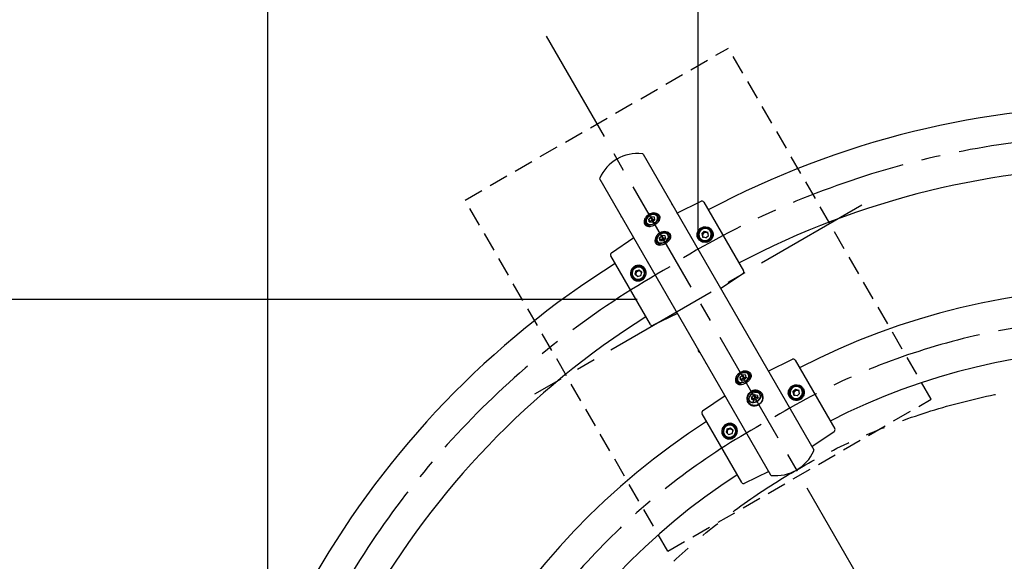
# Model space of a CAD drawing. Extents: x 0 to 8400, y 0 to 5940.
# Drawn here: x 1875 to 2846, y 4759 to 5293 of the extents above; entities that cross this region are included whole.
import ezdxf

# ---------------------------------------------------------------- set-up
doc = ezdxf.new("R2010")
doc.units = 0
doc.header["$LTSCALE"] = 6
for name, pattern in [('CENTER2', [28.575, 19.05, -3.175, 3.175, -3.175]), ('HIDDEN2', [4.7625, 3.175, -1.5875]), ('PHANTOM2', [31.75, 15.875, -3.175, 3.175, -3.175, 3.175, -3.175])]:
    doc.linetypes.add(name, pattern=pattern)
doc.layers.get('0').update_dxf_attribs({"linetype": 'CONTINUOUS'})
doc.layers.get('DEFPOINTS').update_dxf_attribs({"linetype": 'CONTINUOUS'})
for name, color, linetype in [('P001', 131, 'CONTINUOUS'), ('P901', 135, 'CONTINUOUS'), ('P919', 75, 'CONTINUOUS'), ('P920', 125, 'CONTINUOUS'), ('P_1CENTER', 2, 'CONTINUOUS'), ('P_2DIM', 6, 'CONTINUOUS')]:
    doc.layers.add(name, color=color, linetype=linetype)
doc.styles.add('BIGFONT', font='simplex.shx', dxfattribs={"bigfont": 'bigfont.shx'})
doc.dimstyles.new('DIMBIGFONT$0', dxfattribs={"dimtxt": 3, "dimasz": 2, "dimexe": 1.5, "dimexo": 3, "dimgap": 0.75, "dimtad": 1, "dimdec": 1, "dimdsep": 46, "dimtxsty": 'BIGFONT', "dimblk2": 'DOT', "dimcen": 0, "dimclrt": 230, "dimadec": 0, "dimazin": 0, "dimtfac": 0.6, "dimtdec": 1, "dimtofl": 0, "dimtmove": 2, "dimatfit": 3, "dimldrblk": 'DOT', "dimfxl": 0, "dimtvp": 1, "dimtolj": 1, "dimarcsym": 0})
doc.dimstyles.new('DIMBIGFONT$2', dxfattribs={"dimtxt": 3, "dimasz": 2, "dimexe": 1.5, "dimexo": 3, "dimgap": 0.75, "dimtad": 1, "dimdec": 1, "dimdsep": 46, "dimtxsty": 'BIGFONT', "dimsah": 1, "dimcen": 0, "dimclrt": 230, "dimadec": 1, "dimazin": 0, "dimtfac": 0.6, "dimtdec": 1, "dimtofl": 0, "dimtmove": 0, "dimatfit": 3, "dimfxl": 0, "dimtvp": 1, "dimtolj": 1, "dimarcsym": 0})

# ---------------------------------------------------------------- blocks, each defined once
blk = doc.blocks.new('*D4')
at = {"layer": 'DEFPOINTS', "color": 0}
for p in [(2394.52, 5276.99), (3543.07, 5276.99), (2913.68, 4594.87), (2394.52, 3287.65), (3543.07, 3287.65)]:
    blk.add_point(p, dxfattribs=at)
at = {"layer": 'P_2DIM', "color": 0, "lineweight": -2}
blk.add_arc((2968.79, 4282.32), 317.37, 67.22613, 112.77387, dxfattribs=at)
at = {"layer": 'P_2DIM', "color": 0}
for points in [[(2848.91, 4568.97), (2842.98, 4580.92), (2810.11, 4557.17)], [(3094.61, 4580.92), (3088.68, 4568.97), (3127.48, 4557.17)]]:
    blk.add_solid(points, dxfattribs=at)
at = {"layer": 'P_2DIM', "color": 230, "insert": (2984.32, 4644.36), "char_height": 60, "attachment_point": 5, "rotation": 357.54442, "style": 'BIGFONT'}
blk.add_mtext('\\A1;60°', dxfattribs=at)
blk = doc.blocks.new('*D23')
at = {"layer": 'DEFPOINTS', "color": 0}
for p in [(1384.13, 5017.19), (2544.52, 5017.19), (1820.24, 4282.32)]:
    blk.add_point(p, dxfattribs=at)
at = {"layer": 'P_2DIM', "color": 0, "lineweight": -2}
for p, q in [((2484.52, 5017.19), (1354.13, 5017.19)), ((1384.13, 4322.32), (1384.13, 4977.19)), ((1760.24, 4282.32), (1354.13, 4282.32))]:
    blk.add_line(p, q, dxfattribs=at)
at = {"layer": 'P_2DIM', "color": 0}
for points in [[(1377.46, 4977.19), (1390.79, 4977.19), (1384.13, 5017.19)], [(1377.46, 4322.32), (1390.79, 4322.32), (1384.13, 4282.32)]]:
    blk.add_solid(points, dxfattribs=at)
at = {"layer": 'P_2DIM', "color": 230, "insert": (1339.13, 4649.75), "char_height": 60, "attachment_point": 5, "rotation": 90, "style": 'BIGFONT'}
blk.add_mtext('\\A1;735', dxfattribs=at)
blk = doc.blocks.new('_DOT')
at = {"color": 0, "linetype": 'ByBlock'}
blk.add_line((-0.5, 0), (-1, 0), dxfattribs=at)
at = {"color": 0, "linetype": 'ByBlock', "const_width": 0.5}
blk.add_lwpolyline([(-0.25, 0, 1), (0.25, 0, 1)], format="xyb", close=True, dxfattribs=at)
blk = doc.blocks.new('*D24')
at = {"layer": 'DEFPOINTS', "color": 0}
for p in [(2544.52, 5437.05), (2544.52, 5017.19), (2120.24, 4468.65)]:
    blk.add_point(p, dxfattribs=at)
at = {"layer": 'P_2DIM', "color": 0, "lineweight": -2}
for p, q in [((2120.24, 4528.65), (2120.24, 5467.05)), ((2544.52, 5077.19), (2544.52, 5467.05)), ((2160.24, 5437.05), (2504.52, 5437.05))]:
    blk.add_line(p, q, dxfattribs=at)
at = {"layer": 'P_2DIM', "color": 0}
for points in [[(2160.24, 5443.72), (2160.24, 5430.38), (2120.24, 5437.05)], [(2504.52, 5443.72), (2504.52, 5430.38), (2544.52, 5437.05)]]:
    blk.add_solid(points, dxfattribs=at)
at = {"layer": 'P_2DIM', "color": 230, "insert": (2332.38, 5482.05), "char_height": 60, "attachment_point": 5, "style": 'BIGFONT'}
blk.add_mtext('\\A1;425', dxfattribs=at)
blk = doc.blocks.new('*D25')
at = {"layer": 'DEFPOINTS', "color": 0}
for p in [(3393.07, 5440.38), (2544.52, 5017.19), (3393.07, 5017.19)]:
    blk.add_point(p, dxfattribs=at)
at = {"layer": 'P_2DIM', "color": 0, "lineweight": -2}
for p, q in [((2544.52, 5077.19), (2544.52, 5470.38)), ((3393.07, 5077.19), (3393.07, 5470.38)), ((2584.52, 5440.38), (3353.07, 5440.38))]:
    blk.add_line(p, q, dxfattribs=at)
at = {"layer": 'P_2DIM', "color": 0}
for points in [[(2584.52, 5447.05), (2584.52, 5433.72), (2544.52, 5440.38)], [(3353.07, 5447.05), (3353.07, 5433.72), (3393.07, 5440.38)]]:
    blk.add_solid(points, dxfattribs=at)
at = {"layer": 'P_2DIM', "color": 230, "insert": (2968.79, 5485.38), "char_height": 60, "attachment_point": 5, "style": 'BIGFONT'}
blk.add_mtext('\\A1;850', dxfattribs=at)
blk = doc.blocks.new('*D27')
at = {"layer": 'DEFPOINTS', "color": 0}
for p in [(3817.35, 5580.38), (2120.24, 4468.65), (3817.35, 4468.65)]:
    blk.add_point(p, dxfattribs=at)
at = {"layer": 'P_2DIM', "color": 0, "lineweight": -2}
for p, q in [((2120.24, 4528.65), (2120.24, 5610.38)), ((3817.35, 4528.65), (3817.35, 5610.38)), ((2160.24, 5580.38), (3777.35, 5580.38))]:
    blk.add_line(p, q, dxfattribs=at)
at = {"layer": 'P_2DIM', "color": 0}
for points in [[(2160.24, 5587.05), (2160.24, 5573.72), (2120.24, 5580.38)], [(3777.35, 5587.05), (3777.35, 5573.72), (3817.35, 5580.38)]]:
    blk.add_solid(points, dxfattribs=at)
at = {"layer": 'P_2DIM', "color": 230, "insert": (2968.79, 5625.38), "char_height": 60, "attachment_point": 5, "style": 'BIGFONT'}
blk.add_mtext('\\A1;φ1700', dxfattribs=at)

msp = doc.modelspace()

# ---------------------------------------------------------------- linework, layer by layer
at = {"layer": 'P001'}
for p, q in [((2490.15, 5160.6), (2658.51, 4869)), ((2447.5, 5135.98), (2615.86, 4844.37)), ((2523.51, 5102.57), (2547.52, 5114.27)), ((2550.13, 5113.47), (2589.26, 5045.69)), ((2481.08, 5078.07), (2458.94, 5063.13)), ((2497.46, 4992.69), (2458.33, 5060.47)), ((2566.51, 5028.09), (2588.65, 5043.03)), ((2524.08, 5003.59), (2500.07, 4991.89)), ((2544.74, 4966.83), (2544.76, 4966.73)), ((2545.57, 4966.12), (2545.73, 4965.09)), ((2551.39, 4955.28), (2551.78, 4955.35)), ((2613.51, 4946.69), (2637.52, 4958.39)), ((2640.13, 4957.59), (2679.26, 4889.81)), ((2571.08, 4922.19), (2548.94, 4907.25)), ((2587.46, 4836.81), (2548.33, 4904.59)), ((2656.51, 4872.21), (2678.65, 4887.15)), ((2614.08, 4847.71), (2590.07, 4836.01))]:
    msp.add_line(p, q, dxfattribs=at)
for centre, radius, start, end in [((2968.79, 4323.44), 885.25, 62.0999, 117.9001), ((2484.97, 5120.32), 41.01, 83.81271, 156.18729), ((2489.29, 5160.1), 1, 30, 83.81271), ((2968.79, 4323.44), 824.75, 62.25402, 117.74598), ((2448.37, 5136.48), 1, 156.18729, 210), ((2518.41, 5110.3), 0.679, 34.50179, 96.82984), ((2548.39, 5112.47), 2, 30, 115.98582), ((2476.92, 5086.36), 0.667, 142.54191, 206.12645), ((2460.06, 5061.47), 2, 124.01418, 210), ((2933.18, 4302.88), 885.25, 122.0999, 177.9001), ((2587.53, 5044.69), 2, 304.01418, 30), ((2968.79, 4323.63), 705.25, 62.62869, 117.37131), ((2933.18, 4302.88), 824.75, 122.25402, 177.74598), ((2499.19, 4993.69), 2, 210, 295.98582), ((2968.79, 4323.63), 644.75, 62.87555, 117.12445), ((2638.39, 4956.59), 2, 30, 115.98582), ((2550.06, 4905.59), 2, 124.01418, 210), ((2933.02, 4302.97), 705.25, 122.62869, 177.37131), ((2677.53, 4888.81), 2, 304.01418, 30), ((2621.04, 4884.65), 41.01, 263.81271, 336.18729), ((2657.65, 4868.5), 1, 336.18729, 30), ((2933.02, 4302.97), 644.75, 122.87555, 177.12445), ((2589.19, 4837.81), 2, 210, 295.98582), ((2616.72, 4844.87), 1, 210, 263.81271)]:
    msp.add_arc(centre, radius, start, end, dxfattribs=at)
for start_param, end_param in [(2.486116, 2.497576), (3.78561, 3.79707)]:
    msp.add_ellipse((2521.8, 5056.54), major_axis=(39.78, -68.9), ratio=0.515501, start_param=start_param, end_param=end_param, dxfattribs=at)
for points, knots in [([(2544.33, 4968.2), (2544.33, 4968.18), (2544.37, 4968.13), (2544.51, 4967.78), (2544.65, 4967.34), (2544.73, 4966.92), (2544.74, 4966.83)], [0, 0, 0, 0, 0.0844686, 0.4593722, 0.878565, 1, 1, 1, 1]), ([(2545.73, 4965.09), (2545.6, 4965.32), (2545.4, 4965.66), (2545.15, 4966.09), (2545.03, 4966.3), (2544.96, 4966.42), (2544.92, 4966.5), (2544.88, 4966.56), (2544.86, 4966.6), (2544.83, 4966.64), (2544.81, 4966.68), (2544.79, 4966.72), (2544.78, 4966.73), (2544.78, 4966.74)], [0, 0, 0, 0, 0.474993, 0.680653, 0.777937, 0.814835, 0.853407, 0.867278, 0.881285, 0.89403, 0.907661, 0.930945, 1, 1, 1, 1])]:
    msp.add_open_spline(points, degree=3, knots=knots, dxfattribs=at)
at = {"layer": 'P901'}
for p, q in [((2495.83, 5096.53), (2498.46, 5098.79)), ((2499.87, 5096.34), (2498.46, 5098.79)), ((2501.49, 5098.51), (2498.46, 5098.79)), ((2497.25, 5094.08), (2495.83, 5096.53)), ((2496.25, 5094), (2495.83, 5096.53)), ((2496.25, 5094), (2499.28, 5093.72)), ((2499.87, 5096.34), (2497.25, 5094.08)), ((2501.9, 5095.97), (2499.28, 5093.72)), ((2501.9, 5095.97), (2501.49, 5098.51)), ((2506.44, 5078.16), (2509.06, 5080.42)), ((2510.48, 5077.97), (2509.06, 5080.42)), ((2512.1, 5080.14), (2509.06, 5080.42)), ((2512.51, 5077.6), (2512.1, 5080.14)), ((2548.01, 5082.34), (2550.6, 5084.71)), ((2548.01, 5082.34), (2548.59, 5081.27)), ((2548.01, 5082.34), (2548.74, 5079.01)), ((2551.12, 5083.82), (2548.53, 5081.44)), ((2548.53, 5081.44), (2549.26, 5078.11)), ((2551.12, 5083.82), (2550.6, 5084.71)), ((2550.6, 5084.71), (2553.92, 5083.76)), ((2554.44, 5082.86), (2551.12, 5083.82)), ((2552.06, 5078.05), (2554.65, 5080.43)), ((2554.65, 5080.43), (2553.92, 5083.76)), ((2558, 5082.84), (2557.01, 5084.54)), ((2507.85, 5075.71), (2506.44, 5078.16)), ((2506.85, 5075.63), (2506.44, 5078.16)), ((2506.85, 5075.63), (2509.89, 5075.35)), ((2510.48, 5077.97), (2507.85, 5075.71)), ((2512.51, 5077.6), (2509.89, 5075.35)), ((2545.76, 5078.04), (2546.74, 5076.34)), ((2552.06, 5078.05), (2548.74, 5079.01)), ((2483.08, 5045.77), (2482.13, 5042.45)), ((2484.56, 5040.06), (2482.13, 5042.45)), ((2483.6, 5044.88), (2482.65, 5041.55)), ((2483.08, 5045.77), (2486.47, 5046.71)), ((2483.6, 5044.88), (2483.08, 5045.77)), ((2486.99, 5045.81), (2483.6, 5044.88)), ((2484.56, 5040.06), (2487.95, 5041)), ((2486.47, 5046.71), (2488.9, 5044.32)), ((2489.42, 5043.43), (2486.99, 5045.81)), ((2487.95, 5041), (2488.9, 5044.32)), ((2492.18, 5044.84), (2491.2, 5046.54)), ((2479.94, 5040.04), (2480.92, 5038.34)), ((2585.83, 4940.65), (2588.46, 4942.91)), ((2587.25, 4938.2), (2585.83, 4940.65)), ((2586.25, 4938.11), (2585.83, 4940.65)), ((2586.25, 4938.11), (2589.28, 4937.83)), ((2589.87, 4940.46), (2587.25, 4938.2)), ((2587.25, 4938.2), (2587.66, 4935.66)), ((2589.87, 4940.46), (2588.46, 4942.91)), ((2591.49, 4942.63), (2588.46, 4942.91)), ((2591.9, 4940.09), (2589.28, 4937.83)), ((2592.9, 4940.18), (2589.87, 4940.46)), ((2591.9, 4940.09), (2591.49, 4942.63)), ((2638.01, 4926.45), (2640.6, 4928.83)), ((2638.53, 4925.56), (2638.01, 4926.45)), ((2638.01, 4926.45), (2638.74, 4923.12)), ((2641.12, 4927.93), (2638.53, 4925.56)), ((2638.53, 4925.56), (2639.26, 4922.23)), ((2641.12, 4927.93), (2640.6, 4928.83)), ((2640.6, 4928.83), (2643.92, 4927.87)), ((2644.44, 4926.98), (2641.12, 4927.93)), ((2642.06, 4922.17), (2644.65, 4924.54)), ((2644.65, 4924.54), (2643.92, 4927.87)), ((2648, 4926.96), (2647.01, 4928.66)), ((2597.32, 4918.75), (2597.34, 4921.41)), ((2600.17, 4918.11), (2597.32, 4918.75)), ((2600.2, 4923.44), (2597.34, 4921.41)), ((2598.75, 4918.96), (2597.34, 4921.41)), ((2598.75, 4918.96), (2598.74, 4916.3)), ((2601.61, 4920.99), (2598.75, 4918.96)), ((2600.17, 4918.11), (2603.03, 4920.14)), ((2601.61, 4920.99), (2600.2, 4923.44)), ((2603.04, 4922.8), (2600.2, 4923.44)), ((2601.61, 4920.99), (2604.45, 4920.35)), ((2603.04, 4922.8), (2603.03, 4920.14)), ((2635.76, 4922.16), (2636.74, 4920.46)), ((2642.06, 4922.17), (2638.74, 4923.12)), ((2573.08, 4889.89), (2572.13, 4886.56)), ((2574.56, 4884.17), (2572.13, 4886.56)), ((2573.6, 4888.99), (2572.65, 4885.67)), ((2573.08, 4889.89), (2576.47, 4890.83)), ((2573.6, 4888.99), (2573.08, 4889.89)), ((2576.99, 4889.93), (2573.6, 4888.99)), ((2574.56, 4884.17), (2577.95, 4885.11)), ((2576.99, 4889.93), (2576.47, 4890.83)), ((2576.47, 4890.83), (2578.9, 4888.44)), ((2579.42, 4887.54), (2576.99, 4889.93)), ((2577.95, 4885.11), (2578.9, 4888.44)), ((2582.18, 4888.96), (2581.2, 4890.66)), ((2569.94, 4884.16), (2570.92, 4882.46))]:
    msp.add_line(p, q, dxfattribs=at)
at = {"layer": 'P901', "flags": 128}
for points in [[(2496.66, 5091.46), (2497.98, 5091.48), (2499.36, 5091.78), (2500.7, 5092.34), (2501.94, 5093.13), (2503, 5094.1), (2503.82, 5095.2), (2504.36, 5096.35), (2504.57, 5097.5), (2504.45, 5098.58), (2504.01, 5099.52), (2503.27, 5100.28), (2502.27, 5100.8), (2501.08, 5101.05), (2499.76, 5101.03), (2498.38, 5100.73), (2497.04, 5100.17), (2495.8, 5099.38), (2494.73, 5098.41), (2493.91, 5097.31), (2493.38, 5096.16), (2493.17, 5095.01), (2493.28, 5093.93), (2493.73, 5092.98), (2494.47, 5092.23), (2495.46, 5091.71), (2496.66, 5091.46)], [(2504.64, 5099.26), (2504.7, 5099.14), (2505.04, 5098.12), (2505.06, 5096.98), (2504.74, 5095.79), (2504.12, 5094.61), (2503.22, 5093.51), (2502.1, 5092.54), (2500.81, 5091.76), (2499.42, 5091.21), (2498.01, 5090.92), (2496.65, 5090.9)], [(2494.75, 5090.4), (2494.72, 5090.19), (2494.69, 5089.94)], [(2501.88, 5096.11), (2501.72, 5096.15), (2501.39, 5096.2)], [(2506.44, 5096.71), (2506.19, 5096.82), (2506, 5096.9)], [(2507.26, 5073.09), (2508.59, 5073.11), (2509.96, 5073.41), (2511.31, 5073.97), (2512.55, 5074.76), (2513.61, 5075.73), (2514.43, 5076.82), (2514.96, 5077.98), (2515.18, 5079.13), (2515.06, 5080.21), (2514.62, 5081.15), (2513.88, 5081.91), (2512.88, 5082.43), (2511.69, 5082.68), (2510.36, 5082.66), (2508.99, 5082.36), (2507.64, 5081.8), (2506.4, 5081.01), (2505.34, 5080.04), (2504.52, 5078.94), (2503.99, 5077.79), (2503.77, 5076.64), (2503.89, 5075.56), (2504.33, 5074.61), (2505.07, 5073.86), (2506.07, 5073.34), (2507.26, 5073.09)], [(2515.25, 5080.89), (2515.31, 5080.77), (2515.65, 5079.75), (2515.66, 5078.61), (2515.35, 5077.42), (2514.73, 5076.24), (2513.83, 5075.14), (2512.71, 5074.17), (2511.42, 5073.39), (2510.03, 5072.84), (2508.62, 5072.54), (2507.26, 5072.53)], [(2545.76, 5078.04), (2545.56, 5078.4), (2545.08, 5079.78)], [(2545.42, 5079.96), (2545.89, 5078.62), (2546.69, 5077.44), (2547.75, 5076.49), (2549.02, 5075.83), (2550.42, 5075.48), (2551.88, 5075.48), (2553.31, 5075.83), (2554.62, 5076.49), (2555.74, 5077.44), (2556.6, 5078.62), (2557.16, 5079.96), (2557.38, 5081.38), (2557.25, 5082.81), (2556.77, 5084.15), (2555.98, 5085.32), (2554.92, 5086.28), (2553.65, 5086.94), (2552.24, 5087.29), (2550.79, 5087.29), (2549.36, 5086.94), (2548.05, 5086.28), (2546.93, 5085.33), (2546.06, 5084.15), (2545.51, 5082.81), (2545.29, 5081.39), (2545.42, 5079.96)], [(2505.35, 5072.03), (2505.32, 5071.82), (2505.3, 5071.57)], [(2512.49, 5077.74), (2512.33, 5077.78), (2511.99, 5077.83)], [(2517.05, 5078.33), (2516.8, 5078.45), (2516.61, 5078.53)], [(2546.74, 5076.34), (2547.34, 5075.48), (2548.22, 5074.62)], [(2479.7, 5044.84), (2479.47, 5043.41), (2479.59, 5041.99), (2480.06, 5040.65), (2480.85, 5039.46), (2481.91, 5038.51), (2483.17, 5037.84), (2484.58, 5037.49), (2486.03, 5037.48), (2487.46, 5037.82), (2488.77, 5038.47), (2489.9, 5039.42), (2490.77, 5040.6), (2491.33, 5041.93), (2491.56, 5043.35), (2491.43, 5044.78), (2490.97, 5046.12), (2490.18, 5047.3), (2489.12, 5048.26), (2487.86, 5048.93), (2486.45, 5049.28), (2485, 5049.29), (2483.57, 5048.95), (2482.26, 5048.29), (2481.13, 5047.35), (2480.26, 5046.17), (2479.7, 5044.84)], [(2492.87, 5043.01), (2492.7, 5043.67), (2492.18, 5044.84)], [(2586.66, 4935.57), (2587.98, 4935.6), (2589.36, 4935.9), (2590.7, 4936.46), (2591.94, 4937.25), (2593, 4938.22), (2593.82, 4939.31), (2594.36, 4940.47), (2594.57, 4941.62), (2594.45, 4942.7), (2594.01, 4943.64), (2593.27, 4944.39), (2592.27, 4944.91), (2591.08, 4945.17), (2589.76, 4945.14), (2588.38, 4944.84), (2587.04, 4944.28), (2585.8, 4943.49), (2584.73, 4942.52), (2583.91, 4941.43), (2583.38, 4940.27), (2583.17, 4939.12), (2583.28, 4938.04), (2583.73, 4937.1), (2584.47, 4936.35), (2585.46, 4935.83), (2586.66, 4935.57)], [(2594.64, 4943.38), (2594.7, 4943.26), (2595.04, 4942.23), (2595.06, 4941.1), (2594.74, 4939.91), (2594.12, 4938.73), (2593.22, 4937.63), (2592.1, 4936.66), (2590.81, 4935.88), (2589.42, 4935.32), (2588.01, 4935.03), (2586.65, 4935.01)], [(2591.88, 4940.22), (2591.72, 4940.27), (2591.39, 4940.32)], [(2603.01, 4917.47), (2604.12, 4918.41), (2604.99, 4919.48), (2605.59, 4920.63), (2605.87, 4921.79), (2605.82, 4922.89), (2605.44, 4923.86), (2604.76, 4924.66), (2603.81, 4925.23), (2602.65, 4925.54), (2601.35, 4925.58), (2599.98, 4925.33), (2598.62, 4924.82), (2597.35, 4924.08), (2596.25, 4923.14), (2595.37, 4922.07), (2594.78, 4920.92), (2594.5, 4919.76), (2594.55, 4918.66), (2594.92, 4917.68), (2595.61, 4916.89), (2596.55, 4916.32), (2597.71, 4916.01), (2599.02, 4915.97), (2600.39, 4916.22), (2601.75, 4916.73), (2603.01, 4917.47)], [(2635.76, 4922.16), (2635.56, 4922.52), (2635.08, 4923.9)], [(2635.42, 4924.08), (2635.89, 4922.74), (2636.69, 4921.56), (2637.75, 4920.61), (2639.02, 4919.94), (2640.42, 4919.6), (2641.88, 4919.6), (2643.31, 4919.94), (2644.62, 4920.61), (2645.74, 4921.56), (2646.6, 4922.74), (2647.16, 4924.08), (2647.38, 4925.5), (2647.25, 4926.92), (2646.77, 4928.26), (2645.98, 4929.44), (2644.92, 4930.39), (2643.65, 4931.06), (2642.24, 4931.4), (2640.79, 4931.4), (2639.36, 4931.06), (2638.05, 4930.39), (2636.93, 4929.44), (2636.06, 4928.26), (2635.51, 4926.92), (2635.29, 4925.5), (2635.42, 4924.08)], [(2603.34, 4917.01), (2602.04, 4916.24), (2600.65, 4915.7), (2599.24, 4915.43), (2597.89, 4915.42), (2596.67, 4915.7), (2595.65, 4916.23), (2594.88, 4917), (2594.69, 4917.28)], [(2605.95, 4923.78), (2606.05, 4923.61), (2606.37, 4922.57), (2606.36, 4921.43), (2606.03, 4920.24), (2605.39, 4919.06), (2604.48, 4917.97), (2603.34, 4917.01)], [(2636.74, 4920.46), (2637.34, 4919.59), (2638.22, 4918.74)], [(2569.7, 4888.95), (2569.47, 4887.53), (2569.59, 4886.11), (2570.06, 4884.76), (2570.85, 4883.58), (2571.91, 4882.62), (2573.17, 4881.95), (2574.58, 4881.6), (2576.03, 4881.59), (2577.46, 4881.93), (2578.77, 4882.59), (2579.9, 4883.54), (2580.77, 4884.71), (2581.33, 4886.05), (2581.56, 4887.47), (2581.43, 4888.89), (2580.97, 4890.24), (2580.18, 4891.42), (2579.12, 4892.38), (2577.86, 4893.05), (2576.45, 4893.4), (2575, 4893.4), (2573.57, 4893.07), (2572.26, 4892.41), (2571.13, 4891.46), (2570.26, 4890.29), (2569.7, 4888.95)], [(2582.87, 4887.13), (2582.7, 4887.79), (2582.18, 4888.96)]]:
    msp.add_lwpolyline(points, dxfattribs=at)
at = {"layer": 'P901'}
for centre, radius, start, end in [((2496.76, 5094.9), 4, 212.27856, 268.44383), ((2500.69, 5092.63), 3.35, 129.57464, 158.20243), ((2501.18, 5092.26), 3.94, 86.94934, 131.59349), ((2552.04, 5079.37), 7.11, 172.49792, 203.64191), ((2551.46, 5081.12), 6.52, 31.69136, 191.84119), ((2551.3, 5081.44), 6.5, 211.45284, 28.54716), ((2551.84, 5080.4), 3.01, 132.05456, 191.88702), ((2551.68, 5080.39), 2.85, 192.37367, 212.53029), ((2551.94, 5080.34), 3.11, 74.30775, 132.70945), ((2551.98, 5080.55), 2.91, 39.6428, 74.10395), ((2552.72, 5079.77), 7.11, 36.31075, 67.50219), ((2552.7, 5079.79), 6.11, 3.33297, 29.94605), ((2507.37, 5076.52), 4, 212.27856, 268.44383), ((2511.3, 5074.26), 3.35, 129.57464, 158.20243), ((2511.78, 5073.89), 3.94, 86.94934, 131.59349), ((2486.21, 5041.37), 7.1, 172.49053, 205.05187), ((2485.28, 5043.11), 6.16, 163.72322, 209.85501), ((2485.65, 5043.14), 6.51, 31.53306, 164.85429), ((2485.48, 5043.44), 6.5, 211.45225, 28.54775), ((2485.92, 5042.4), 2.91, 163.82087, 199.9071), ((2486.12, 5042.34), 3.12, 105.34484, 163.6768), ((2486.12, 5042.46), 3, 46.00788, 105.97807), ((2486.21, 5042.59), 2.85, 26.17067, 45.52088), ((2486.9, 5041.76), 7.11, 39.94109, 67.49647), ((2486.2, 5041.4), 6.1, 210.0379, 233.5381), ((2586.76, 4939.01), 4, 212.27856, 268.44383), ((2590.69, 4936.75), 3.35, 129.57464, 158.20243), ((2591.18, 4936.38), 3.94, 86.94934, 131.59349), ((2642.04, 4923.49), 7.11, 172.49792, 203.64191), ((2641.46, 4925.23), 6.52, 31.69136, 191.84119), ((2641.3, 4925.55), 6.5, 211.45284, 28.54716), ((2641.84, 4924.51), 3.01, 132.05456, 191.88702), ((2641.68, 4924.5), 2.85, 192.37367, 212.53029), ((2641.94, 4924.46), 3.11, 74.30775, 132.70945), ((2641.98, 4924.66), 2.91, 39.6428, 74.10395), ((2642.72, 4923.88), 7.11, 36.31075, 67.50219), ((2642.7, 4923.91), 6.11, 3.33297, 29.94605), ((2602.15, 4917.06), 3.52, 124.03078, 157.68155), ((2602.42, 4917.01), 3.72, 80.44564, 126.96565), ((2576.21, 4885.49), 7.1, 172.49053, 205.05187), ((2575.28, 4887.23), 6.16, 163.72322, 209.85501), ((2575.65, 4887.26), 6.51, 31.53306, 164.85429), ((2575.48, 4887.55), 6.5, 211.45225, 28.54775), ((2575.92, 4886.52), 2.91, 163.82087, 199.9071), ((2576.12, 4886.45), 3.12, 105.34484, 163.6768), ((2576.12, 4886.58), 3, 46.00788, 105.97807), ((2576.21, 4886.7), 2.85, 26.17067, 45.52088), ((2576.9, 4885.88), 7.11, 39.94109, 67.49647), ((2576.2, 4885.51), 6.1, 210.0379, 233.5381)]:
    msp.add_arc(centre, radius, start, end, dxfattribs=at)
for points, knots in [([(2495.93, 5101.34), (2496.95, 5101.8), (2498.98, 5102.71), (2502.22, 5102.74), (2504.49, 5101.94), (2505.84, 5100.91), (2506.57, 5099.97), (2506.99, 5098.91), (2507.11, 5097.39), (2506.47, 5095.36), (2504.56, 5093.04), (2501.86, 5091.06), (2498.8, 5089.72), (2495.84, 5089.22), (2493.76, 5089.68), (2492.51, 5090.55), (2491.8, 5091.45), (2491.35, 5092.55), (2491.14, 5094.24), (2491.58, 5096.61), (2493.22, 5099.39), (2495.03, 5100.69), (2495.93, 5101.34)], [0, 0, 0, 0, 0.0630154, 0.1257347, 0.1879072, 0.2191952, 0.2500003, 0.2807862, 0.3120677, 0.3742782, 0.4369861, 0.5001927, 0.5631442, 0.6257786, 0.6879637, 0.7192951, 0.7501162, 0.7809159, 0.8122689, 0.8744441, 0.9370592, 1, 1, 1, 1]), ([(2496.51, 5100.34), (2496.11, 5100.09), (2495.5, 5099.7), (2494.78, 5099.04), (2494.14, 5098.35), (2493.43, 5097.38), (2492.86, 5096.23), (2492.55, 5095.16), (2492.41, 5094.33), (2492.38, 5093.4), (2492.53, 5092.42), (2492.94, 5091.44), (2493.44, 5090.79), (2493.96, 5090.35), (2494.53, 5090), (2495.38, 5089.69), (2496.38, 5089.55), (2497.11, 5089.61), (2497.37, 5089.63)], [0, 0, 0, 0, 0.075547, 0.116009, 0.158254, 0.229572, 0.316502, 0.376922, 0.429762, 0.475024, 0.557852, 0.633309, 0.708775, 0.749318, 0.791724, 0.862508, 0.950142, 1, 1, 1, 1]), ([(2505.12, 5093.94), (2505.35, 5094.26), (2505.79, 5094.83), (2506.17, 5095.67), (2506.37, 5096.38), (2506.47, 5097.17), (2506.39, 5098.05), (2506, 5098.98), (2505.48, 5099.67), (2504.92, 5100.18), (2504.3, 5100.61), (2503.37, 5101.07), (2502.2, 5101.39), (2501.05, 5101.5), (2500.11, 5101.48), (2499.03, 5101.33), (2497.8, 5101.01), (2496.93, 5100.56), (2496.51, 5100.34)], [0, 0, 0, 0, 0.0711191, 0.1305675, 0.1822415, 0.2261428, 0.3070105, 0.3806369, 0.4543261, 0.4939119, 0.5353168, 0.6044, 0.6901147, 0.748594, 0.8002933, 0.8452162, 0.9260853, 1, 1, 1, 1]), ([(2543.75, 5083.61), (2543.55, 5082.63), (2543.14, 5080.69), (2543.93, 5078.23), (2545.07, 5076.55), (2546.56, 5075.12), (2548.9, 5073.85), (2552.07, 5073.52), (2554.64, 5074.23), (2556.38, 5075.36), (2557.86, 5076.83), (2559.12, 5079.17), (2559.4, 5082.32), (2558.49, 5085.31), (2556.48, 5087.65), (2553.73, 5089.04), (2551.11, 5089.19), (2549.07, 5088.75), (2547.15, 5087.94), (2545.04, 5086.32), (2544.18, 5084.51), (2543.75, 5083.61)], [0, 0, 0, 0, 0.062523, 0.12512, 0.156356, 0.188048, 0.250588, 0.312973, 0.375197, 0.40628, 0.437672, 0.500081, 0.562705, 0.625356, 0.688056, 0.750606, 0.812903, 0.84432, 0.875381, 0.937609, 1, 1, 1, 1]), ([(2506.54, 5082.97), (2507.56, 5083.42), (2509.58, 5084.34), (2512.82, 5084.37), (2515.09, 5083.57), (2516.44, 5082.53), (2517.18, 5081.6), (2517.6, 5080.54), (2517.72, 5079.02), (2517.08, 5076.99), (2515.17, 5074.67), (2512.47, 5072.69), (2509.4, 5071.35), (2506.44, 5070.85), (2504.37, 5071.31), (2503.11, 5072.18), (2502.41, 5073.08), (2501.96, 5074.18), (2501.75, 5075.87), (2502.19, 5078.23), (2503.83, 5081.02), (2505.64, 5082.32), (2506.54, 5082.97)], [0, 0, 0, 0, 0.063015, 0.125735, 0.187907, 0.219195, 0.25, 0.280786, 0.312068, 0.374278, 0.436986, 0.500193, 0.563144, 0.625779, 0.687964, 0.719295, 0.750116, 0.780916, 0.812269, 0.874444, 0.937059, 1, 1, 1, 1]), ([(2507.12, 5081.97), (2506.72, 5081.72), (2506.11, 5081.33), (2505.39, 5080.67), (2504.74, 5079.98), (2504.03, 5079), (2503.47, 5077.86), (2503.15, 5076.79), (2503.02, 5075.96), (2502.99, 5075.03), (2503.13, 5074.05), (2503.54, 5073.07), (2504.05, 5072.42), (2504.57, 5071.98), (2505.14, 5071.63), (2505.99, 5071.32), (2506.99, 5071.18), (2507.72, 5071.24), (2507.98, 5071.26)], [0, 0, 0, 0, 0.075547, 0.116009, 0.158254, 0.229572, 0.316502, 0.376922, 0.429762, 0.475024, 0.557852, 0.633309, 0.708775, 0.749318, 0.791724, 0.862508, 0.950142, 1, 1, 1, 1]), ([(2515.72, 5075.57), (2515.96, 5075.88), (2516.4, 5076.46), (2516.77, 5077.3), (2516.98, 5078), (2517.08, 5078.8), (2516.99, 5079.68), (2516.61, 5080.61), (2516.08, 5081.3), (2515.53, 5081.81), (2514.91, 5082.24), (2513.98, 5082.7), (2512.81, 5083.02), (2511.66, 5083.13), (2510.72, 5083.11), (2509.64, 5082.96), (2508.41, 5082.64), (2507.53, 5082.19), (2507.12, 5081.97)], [0, 0, 0, 0, 0.071119, 0.130567, 0.182241, 0.226143, 0.30701, 0.380637, 0.454326, 0.493912, 0.535317, 0.6044, 0.690115, 0.748594, 0.800293, 0.845216, 0.926085, 1, 1, 1, 1]), ([(2544.2, 5083.37), (2544.31, 5083.66), (2544.52, 5084.2), (2544.92, 5084.89), (2545.28, 5085.4), (2545.84, 5086.08), (2546.67, 5086.86), (2548.25, 5087.87), (2550.07, 5088.48), (2551.75, 5088.58), (2552.79, 5088.49), (2553.64, 5088.31), (2554.47, 5088.04), (2555.19, 5087.69), (2555.72, 5087.36), (2556.41, 5086.86), (2557.21, 5086.09), (2557.99, 5084.94), (2558.54, 5083.64), (2558.84, 5082.22), (2558.84, 5080.72), (2558.55, 5079.25), (2557.96, 5077.85), (2557.1, 5076.62), (2556.07, 5075.63), (2554.93, 5074.89), (2553.66, 5074.36), (2552.47, 5074.11), (2551.36, 5074.04), (2550.39, 5074.1), (2549.49, 5074.27), (2548.58, 5074.56), (2547.59, 5075), (2546.45, 5075.74), (2545.41, 5076.77), (2544.6, 5077.96), (2544.08, 5079.2), (2543.82, 5080.51), (2543.8, 5081.91), (2544.06, 5082.87), (2544.2, 5083.37)], [0, 0, 0, 0, 0.021094, 0.038571, 0.052427, 0.062662, 0.095859, 0.125203, 0.182266, 0.214742, 0.231974, 0.249856, 0.271306, 0.288882, 0.302583, 0.312406, 0.345581, 0.3749, 0.403882, 0.437349, 0.468631, 0.499922, 0.533022, 0.564803, 0.595299, 0.623848, 0.650578, 0.682488, 0.700417, 0.721452, 0.744284, 0.758208, 0.782279, 0.812729, 0.844848, 0.875984, 0.906079, 0.933802, 0.9651, 1, 1, 1, 1]), ([(2492.88, 5041.43), (2492.5, 5040.46), (2491.73, 5038.54), (2489.71, 5036.79), (2487.84, 5035.95), (2485.83, 5035.51), (2483.21, 5035.7), (2480.44, 5037.15), (2478.43, 5039.49), (2477.54, 5042.41), (2477.86, 5045.46), (2479.13, 5047.74), (2480.57, 5049.21), (2482.27, 5050.39), (2484.72, 5051.23), (2487.74, 5051.11), (2490.42, 5049.8), (2492.38, 5047.51), (2493.36, 5044.51), (2493.04, 5042.45), (2492.88, 5041.43)], [0, 0, 0, 0, 0.062345, 0.124506, 0.155538, 0.186982, 0.249314, 0.311848, 0.374587, 0.437367, 0.500194, 0.562481, 0.59385, 0.624887, 0.687078, 0.749478, 0.812068, 0.87476, 0.937442, 1, 1, 1, 1]), ([(2492.61, 5041.48), (2492.73, 5042.04), (2492.95, 5043.1), (2492.85, 5045.06), (2492.13, 5047.25), (2490.7, 5048.97), (2489.44, 5049.8), (2488.69, 5050.15), (2488.2, 5050.33), (2487.46, 5050.54), (2486.56, 5050.67), (2485.67, 5050.67), (2485.17, 5050.62), (2484.96, 5050.59), (2484.9, 5050.58), (2484.89, 5050.58), (2484.88, 5050.58), (2484.88, 5050.58), (2484.88, 5050.58), (2484.88, 5050.58), (2484.88, 5050.58), (2484.37, 5050.5), (2483.43, 5050.26), (2481.72, 5049.46), (2480.22, 5048.25), (2479.24, 5046.88), (2478.77, 5045.95), (2478.41, 5045), (2478.14, 5043.8), (2478.13, 5042.38), (2478.4, 5040.98), (2478.85, 5039.9), (2479.34, 5039.1), (2479.75, 5038.54), (2480.26, 5038), (2480.8, 5037.52), (2481.45, 5037.05), (2482.29, 5036.58), (2483.52, 5036.11), (2485.01, 5035.87), (2486.97, 5035.97), (2488.78, 5036.62), (2490.31, 5037.71), (2491.14, 5038.6), (2491.76, 5039.48), (2492.24, 5040.35), (2492.48, 5041.07), (2492.61, 5041.48)], [0, 0, 0, 0, 0.035866, 0.068635, 0.124791, 0.1818, 0.214357, 0.225822, 0.237586, 0.249652, 0.277906, 0.297839, 0.308486, 0.311125, 0.311889, 0.312149, 0.312248, 0.312289, 0.312306, 0.312314, 0.312317, 0.31232, 0.345802, 0.374898, 0.432743, 0.465059, 0.482072, 0.499644, 0.531024, 0.562406, 0.592626, 0.624936, 0.639123, 0.654281, 0.67041, 0.687511, 0.701193, 0.722032, 0.750018, 0.785123, 0.817719, 0.875236, 0.904191, 0.937198, 0.95193, 0.972592, 1, 1, 1, 1]), ([(2585.93, 4945.45), (2586.95, 4945.91), (2588.98, 4946.83), (2592.22, 4946.86), (2594.49, 4946.05), (2595.84, 4945.02), (2596.57, 4944.08), (2596.99, 4943.02), (2597.11, 4941.5), (2596.47, 4939.48), (2594.56, 4937.16), (2591.86, 4935.18), (2588.8, 4933.84), (2585.84, 4933.33), (2583.76, 4933.8), (2582.51, 4934.67), (2581.8, 4935.56), (2581.35, 4936.67), (2581.14, 4938.36), (2581.58, 4940.72), (2583.22, 4943.51), (2585.03, 4944.8), (2585.93, 4945.45)], [0, 0, 0, 0, 0.063015, 0.125735, 0.187907, 0.219195, 0.25, 0.280786, 0.312068, 0.374278, 0.436986, 0.500193, 0.563144, 0.625779, 0.687964, 0.719295, 0.750116, 0.780916, 0.812269, 0.874444, 0.937059, 1, 1, 1, 1]), ([(2586.51, 4944.46), (2586.11, 4944.2), (2585.5, 4943.81), (2584.78, 4943.16), (2584.14, 4942.47), (2583.43, 4941.49), (2582.86, 4940.34), (2582.55, 4939.28), (2582.41, 4938.44), (2582.38, 4937.52), (2582.53, 4936.54), (2582.94, 4935.56), (2583.44, 4934.9), (2583.96, 4934.47), (2584.53, 4934.12), (2585.38, 4933.8), (2586.38, 4933.67), (2587.11, 4933.72), (2587.37, 4933.75)], [0, 0, 0, 0, 0.075547, 0.116009, 0.158254, 0.229572, 0.316502, 0.376922, 0.429762, 0.475024, 0.557852, 0.633309, 0.708775, 0.749318, 0.791724, 0.862508, 0.950142, 1, 1, 1, 1]), ([(2595.12, 4938.06), (2595.35, 4938.37), (2595.79, 4938.95), (2596.17, 4939.78), (2596.37, 4940.49), (2596.47, 4941.29), (2596.39, 4942.16), (2596, 4943.1), (2595.48, 4943.79), (2594.92, 4944.29), (2594.3, 4944.73), (2593.37, 4945.19), (2592.2, 4945.51), (2591.05, 4945.62), (2590.11, 4945.59), (2589.03, 4945.45), (2587.8, 4945.12), (2586.93, 4944.67), (2586.51, 4944.46)], [0, 0, 0, 0, 0.071119, 0.130567, 0.182241, 0.226143, 0.30701, 0.380637, 0.454326, 0.493912, 0.535317, 0.6044, 0.690115, 0.748594, 0.800293, 0.845216, 0.926085, 1, 1, 1, 1]), ([(2601.8, 4927.81), (2602.83, 4927.6), (2604.88, 4927.2), (2607.23, 4925.27), (2608.6, 4922.69), (2608.79, 4919.71), (2607.88, 4917.24), (2606.61, 4915.51), (2605.41, 4914.39), (2604.02, 4913.48), (2602.48, 4912.83), (2600.88, 4912.47), (2598.75, 4912.39), (2596.24, 4913.05), (2593.91, 4914.88), (2592.58, 4917.5), (2592.36, 4920.52), (2593.24, 4923.04), (2594.47, 4924.81), (2595.66, 4925.95), (2597.04, 4926.86), (2598.58, 4927.49), (2600.2, 4927.85), (2601.27, 4927.82), (2601.8, 4927.81)], [0, 0, 0, 0, 0.062352, 0.124642, 0.186853, 0.249161, 0.311563, 0.342883, 0.374346, 0.405717, 0.437138, 0.468684, 0.500164, 0.562546, 0.624788, 0.687034, 0.749286, 0.811616, 0.843203, 0.874351, 0.905511, 0.937183, 0.968781, 1, 1, 1, 1]), ([(2601.78, 4926.94), (2601.27, 4926.96), (2600.28, 4926.99), (2598.81, 4926.67), (2597.45, 4926.12), (2596.23, 4925.32), (2595.17, 4924.3), (2594.31, 4923.1), (2593.75, 4921.85), (2593.43, 4920.57), (2593.32, 4919.2), (2593.52, 4917.64), (2594.12, 4916.14), (2594.92, 4915.04), (2595.69, 4914.31), (2596.31, 4913.86), (2597.15, 4913.38), (2598.26, 4912.96), (2600.13, 4912.67), (2602.1, 4912.92), (2603.92, 4913.69), (2605.19, 4914.51), (2606.26, 4915.53), (2607.41, 4917.09), (2608.06, 4918.9), (2608.14, 4920.72), (2607.96, 4921.77), (2607.74, 4922.47), (2607.6, 4922.82), (2607.33, 4923.43), (2606.88, 4924.16), (2606.19, 4924.95), (2605.35, 4925.67), (2604.29, 4926.3), (2603.01, 4926.77), (2602.16, 4926.89), (2601.78, 4926.94)], [0, 0, 0, 0, 0.032185, 0.063436, 0.09388, 0.12322, 0.153624, 0.185519, 0.216481, 0.241446, 0.272175, 0.308676, 0.348761, 0.384029, 0.404421, 0.422298, 0.437671, 0.47051, 0.502142, 0.562518, 0.593574, 0.624673, 0.655902, 0.685772, 0.747949, 0.779973, 0.810407, 0.821537, 0.831589, 0.837083, 0.868428, 0.89117, 0.910185, 0.944706, 0.974638, 1, 1, 1, 1]), ([(2633.75, 4927.72), (2633.55, 4926.75), (2633.14, 4924.81), (2633.93, 4922.35), (2635.07, 4920.67), (2636.56, 4919.23), (2638.9, 4917.97), (2642.07, 4917.63), (2644.64, 4918.34), (2646.38, 4919.48), (2647.86, 4920.95), (2649.12, 4923.29), (2649.4, 4926.44), (2648.49, 4929.43), (2646.48, 4931.77), (2643.73, 4933.15), (2641.11, 4933.3), (2639.07, 4932.87), (2637.15, 4932.06), (2635.04, 4930.43), (2634.18, 4928.63), (2633.75, 4927.72)], [0, 0, 0, 0, 0.062523, 0.12512, 0.156356, 0.188048, 0.250588, 0.312973, 0.375197, 0.40628, 0.437672, 0.500081, 0.562705, 0.625356, 0.688056, 0.750606, 0.812903, 0.84432, 0.875381, 0.937609, 1, 1, 1, 1]), ([(2634.2, 4927.48), (2634.31, 4927.78), (2634.52, 4928.32), (2634.92, 4929), (2635.28, 4929.52), (2635.84, 4930.19), (2636.67, 4930.97), (2638.25, 4931.99), (2640.07, 4932.6), (2641.75, 4932.7), (2642.79, 4932.6), (2643.64, 4932.43), (2644.47, 4932.15), (2645.19, 4931.8), (2645.72, 4931.48), (2646.41, 4930.97), (2647.21, 4930.21), (2647.99, 4929.05), (2648.54, 4927.76), (2648.84, 4926.33), (2648.84, 4924.84), (2648.55, 4923.37), (2647.96, 4921.97), (2647.1, 4920.73), (2646.07, 4919.74), (2644.93, 4919.01), (2643.66, 4918.48), (2642.47, 4918.22), (2641.36, 4918.15), (2640.39, 4918.21), (2639.49, 4918.39), (2638.58, 4918.67), (2637.59, 4919.11), (2636.45, 4919.86), (2635.41, 4920.88), (2634.6, 4922.07), (2634.08, 4923.32), (2633.82, 4924.62), (2633.8, 4926.03), (2634.06, 4926.98), (2634.2, 4927.48)], [0, 0, 0, 0, 0.021094, 0.038571, 0.052427, 0.062662, 0.095859, 0.125203, 0.182266, 0.214742, 0.231974, 0.249856, 0.271306, 0.288882, 0.302583, 0.312406, 0.345581, 0.3749, 0.403882, 0.437349, 0.468631, 0.499922, 0.533022, 0.564803, 0.595299, 0.623848, 0.650578, 0.682488, 0.700417, 0.721452, 0.744284, 0.758208, 0.782279, 0.812729, 0.844848, 0.875984, 0.906079, 0.933802, 0.9651, 1, 1, 1, 1]), ([(2582.88, 4885.54), (2582.5, 4884.58), (2581.73, 4882.65), (2579.71, 4880.91), (2577.84, 4880.06), (2575.83, 4879.62), (2573.21, 4879.82), (2570.44, 4881.26), (2568.43, 4883.61), (2567.54, 4886.53), (2567.86, 4889.57), (2569.13, 4891.86), (2570.57, 4893.33), (2572.27, 4894.51), (2574.72, 4895.35), (2577.74, 4895.23), (2580.42, 4893.92), (2582.38, 4891.62), (2583.36, 4888.63), (2583.04, 4886.57), (2582.88, 4885.54)], [0, 0, 0, 0, 0.062345, 0.124506, 0.155538, 0.186982, 0.249314, 0.311848, 0.374587, 0.437367, 0.500194, 0.562481, 0.59385, 0.624887, 0.687078, 0.749478, 0.812068, 0.87476, 0.937442, 1, 1, 1, 1]), ([(2582.61, 4885.6), (2582.73, 4886.15), (2582.95, 4887.21), (2582.85, 4889.18), (2582.13, 4891.36), (2580.7, 4893.09), (2579.44, 4893.91), (2578.69, 4894.26), (2578.2, 4894.44), (2577.46, 4894.66), (2576.56, 4894.79), (2575.67, 4894.79), (2575.17, 4894.74), (2574.96, 4894.71), (2574.9, 4894.7), (2574.89, 4894.7), (2574.88, 4894.7), (2574.88, 4894.7), (2574.88, 4894.7), (2574.88, 4894.7), (2574.88, 4894.7), (2574.37, 4894.62), (2573.43, 4894.37), (2571.72, 4893.58), (2570.22, 4892.36), (2569.24, 4890.99), (2568.77, 4890.07), (2568.41, 4889.12), (2568.14, 4887.91), (2568.13, 4886.5), (2568.4, 4885.1), (2568.85, 4884.02), (2569.34, 4883.22), (2569.75, 4882.66), (2570.26, 4882.11), (2570.8, 4881.64), (2571.45, 4881.17), (2572.29, 4880.69), (2573.52, 4880.23), (2575.01, 4879.99), (2576.97, 4880.09), (2578.78, 4880.73), (2580.31, 4881.83), (2581.14, 4882.72), (2581.76, 4883.6), (2582.24, 4884.47), (2582.48, 4885.19), (2582.61, 4885.6)], [0, 0, 0, 0, 0.035866, 0.068635, 0.124791, 0.1818, 0.214357, 0.225822, 0.237586, 0.249652, 0.277906, 0.297839, 0.308486, 0.311125, 0.311889, 0.312149, 0.312248, 0.312289, 0.312306, 0.312314, 0.312317, 0.31232, 0.345802, 0.374898, 0.432743, 0.465059, 0.482072, 0.499644, 0.531024, 0.562406, 0.592626, 0.624936, 0.639123, 0.654281, 0.67041, 0.687511, 0.701193, 0.722032, 0.750018, 0.785123, 0.817719, 0.875236, 0.904191, 0.937198, 0.95193, 0.972592, 1, 1, 1, 1])]:
    msp.add_open_spline(points, degree=3, knots=knots, dxfattribs=at)
at = {"layer": 'P919', "linetype": 'HIDDEN2'}
for p, q in [((2314.62, 5115.39), (2574.42, 5265.39)), ((2774.42, 4918.98), (2574.42, 5265.39)), ((2514.62, 4768.98), (2314.62, 5115.39)), ((2514.62, 4768.98), (2774.42, 4918.98))]:
    msp.add_line(p, q, dxfattribs=at)
at = {"layer": 'P920', "linetype": 'PHANTOM2'}
msp.add_circle((2968.79, 4282.32), 654.5, dxfattribs=at)
at = {"layer": 'P_1CENTER', "linetype": 'CENTER2'}
for p, q in [((2394.52, 5276.99), (3543.07, 3287.65)), ((2705.89, 5110.35), (2383.15, 4924.02))]:
    msp.add_line(p, q, dxfattribs=at)
for centre, radius, start, end in [((2968.79, 4323.44), 856, 59.16131, 120.83869), ((2933.18, 4302.88), 855, 119.15975, 180.84025), ((2968.79, 4323.63), 675, 58.90235, 121.09765), ((2933.02, 4302.97), 675, 118.90235, 181.09765)]:
    msp.add_arc(centre, radius, start, end, dxfattribs=at)

# ---------------------------------------------------------------- dimensions: what is measured, and where the dimension line sits
at = {"layer": 'P_2DIM'}
dim = msp.add_linear_dim(base=(3817.35, 5580.38), p1=(2120.24, 4468.65), p2=(3817.35, 4468.65), text='φ1700', dimstyle='DIMBIGFONT$0', override={"dimscale": 20, "dimrnd": 5, "dimazin": 2}, dxfattribs=at)
dim.commit()
dim.dimension.update_dxf_attribs({"geometry": '*D27', "text_midpoint": (2968.79, 5625.38)})
for base, p1, p2, picture, middle in [((2544.52, 5437.05), (2120.24, 4468.65), (2544.52, 5017.19), '*D24', (2332.38, 5482.05)), ((3393.0698, 5440.3832), (2544.5188, 5017.1864), (3393.0698, 5017.1864), '*D25', (2968.7943, 5485.3832))]:
    dim = msp.add_linear_dim(base=base, p1=p1, p2=p2, dimstyle='DIMBIGFONT$0', override={"dimscale": 20, "dimrnd": 5, "dimazin": 2}, dxfattribs=at)
    dim.commit()
    dim.dimension.update_dxf_attribs({"geometry": picture, "text_midpoint": middle})
dim = msp.add_angular_dim_2l(base=(2913.68, 4594.87), line1=((2394.52, 5276.99), (3543.07, 3287.65)), line2=((3543.07, 5276.99), (2394.52, 3287.65)), dimstyle='DIMBIGFONT$2', override={"dimscale": 20, "dimazin": 2}, dxfattribs=at)
dim.commit()
dim.dimension.update_dxf_attribs({"geometry": '*D4', "text_midpoint": (2982.39, 4599.4), "dimtype": 162})
dim = msp.add_linear_dim(base=(1384.13, 5017.19), p1=(1820.24, 4282.32), p2=(2544.52, 5017.19), angle=90, dimstyle='DIMBIGFONT$0', override={"dimscale": 20, "dimrnd": 5, "dimazin": 2}, dxfattribs=at)
dim.commit()
dim.dimension.update_dxf_attribs({"geometry": '*D23', "text_midpoint": (1339.13, 4649.75)})

doc.saveas('drawing.dxf')
